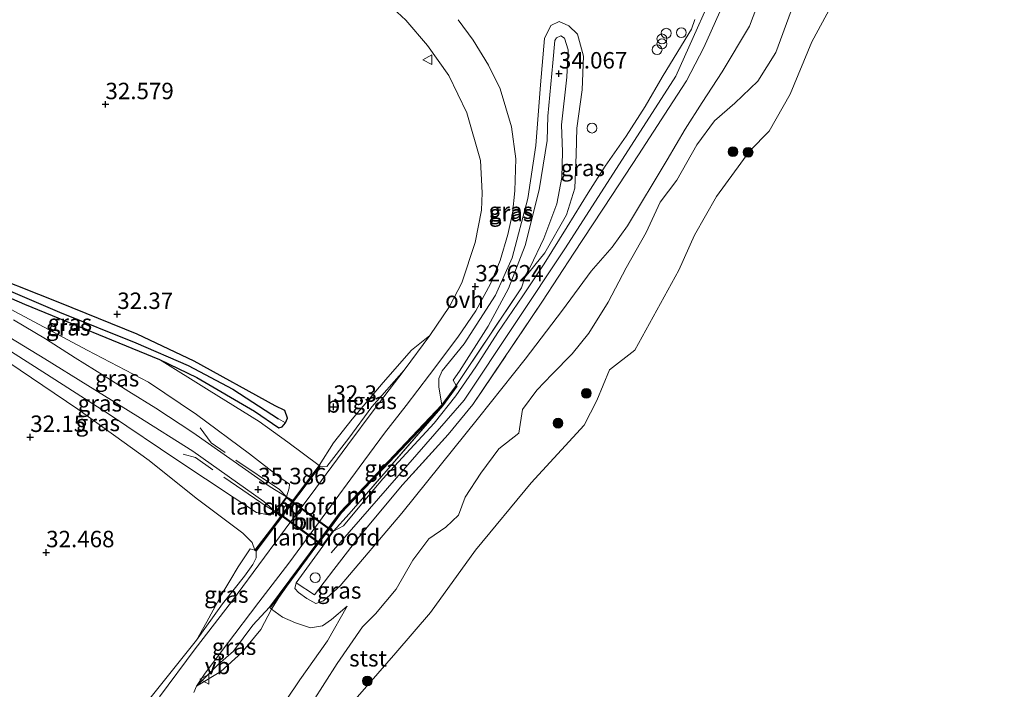
# Model space of a CAD drawing. Units: metres. Extents: x 180487 to 186016, y 337499 to 343753.
# Drawn here: x 181351 to 181501, y 339090 to 339192 of the extents above; entities that cross this region are included whole.
import ezdxf
from ezdxf.enums import TextEntityAlignment as Align

# ---------------------------------------------------------------- set-up
doc = ezdxf.new("R2010")
doc.units = ezdxf.units.M
doc.linetypes.add('IE-TERREINAFSCHEIDING', pattern=[10, 8, -2])
doc.layers.get('0').update_dxf_attribs({"lineweight": 25})
for name, color, linetype, lineweight in [('B-ME-GR-BOOM-S-B1', 93, 'Continuous', 18), ('B-ME-GW-HOOGTEPUNT-S-B1', 10, 'Continuous', 25), ('B-ME-GW-INSTEEKWATERGANG-L-B1', 10, 'Continuous', 25), ('B-ME-GW-KRUINLIJN-L-B1', 93, 'Continuous', 18), ('B-ME-GW-TEENLIJN-L-B1', 93, 'Continuous', 18), ('B-ME-GW-WATERGANG-GREPPEL-L-B1', 10, 'Continuous', 25), ('B-ME-IE-GRASLAND-GV-B6', 93, 'Continuous', 18), ('B-ME-IE-GRONDWERKLIJN-GROND_INGERICHT-GV-B6', 253, 'Continuous', 18), ('B-ME-IE-HULPGEOMETRIE-L-B1', 53, 'Continuous', 18), ('B-ME-IE-INRICHTINGSELEMENT-S-B1', 253, 'Continuous', 18), ('B-ME-IE-TERREINAFSCHEIDING-RASTERHEKWERK-L-B1', 8, 'IE-TERREINAFSCHEIDING', 18), ('B-ME-IE-TERREINAFSCHEIDING-RASTERHEKWERK-L-B2', 8, 'IE-TERREINAFSCHEIDING', 18), ('B-ME-KW-BRUG-GV-B7', 173, 'Continuous', 18), ('B-ME-KW-LANDHOOFD-GV-B6', 173, 'Continuous', 18), ('B-ME-MW-MUUR-GV-B6', 8, 'IE-TERREINAFSCHEIDING-KUNSTMATIG', 18), ('B-ME-MW-MUUR-L-B1', 8, 'IE-TERREINAFSCHEIDING-KUNSTMATIG', 18), ('B-ME-OB-BEKLEDING-GV-B6', 253, 'Continuous', 18), ('B-ME-OB-WATERLIJN-L-B1', 133, 'OB-WATERLIJN', 18), ('B-ME-OG-WATER-GV-B6', 153, 'Continuous', 18), ('B-ME-VH-VERH_SOORT-BITUMEN-GV-B6', 8, 'IE-TERREINAFSCHEIDING-NATUURLIJK-HOUTWAL', 18), ('B-ME-VH-VERH_SOORT-BITUMEN-GV-B7', 8, 'IE-TERREINAFSCHEIDING-NATUURLIJK-HOUTWAL', 18), ('B-ME-VH-VERH_SOORT-ONVERHARD-GV-B6', 8, 'Continuous', 18), ('B-ME-VW-MEUBILAIR_WEGMEUBILAIR-VERKEERSBORD-S-B1', 8, 'Continuous', 18)]:
    doc.layers.add(name, color=color, linetype=linetype, lineweight=lineweight)
doc.styles.add('NLCS-ISO', font='NLCS-ISO.TTF')
doc.linetypes.add('IE-TERREINAFSCHEIDING-KUNSTMATIG', pattern='A,4,[82,NLCS.SHX,S=0.75,R=90,X=0,Y=0],4,-2', length=10)
doc.linetypes.add('IE-TERREINAFSCHEIDING-NATUURLIJK-HOUTWAL', pattern='A,7,-1.5,[67,NLCS.SHX,S=0.75,R=45,X=0,Y=0],-1.5,7,-1.5,[70,NLCS.SHX,S=0.75,R=0,X=0,Y=0],-1.5', length=20)
doc.linetypes.add('OB-WATERLIJN', pattern='A,10,[32,NLCS.SHX,S=2,R=0,X=0,Y=0],-12', length=22)

# ---------------------------------------------------------------- blocks, each defined once
blk = doc.blocks.new('dtb')
blk.add_circle((0, 0), 0.75)
blk = doc.blocks.new('verkeersbord')
for p, q in [((0, 0.75), (-0.75, -0.625)), ((0.75, -0.625), (0, 0.75)), ((-0.75, -0.625), (0.75, -0.625))]:
    blk.add_line(p, q)
blk = doc.blocks.new('prullenbak')
for centre in [(-0.375, 0), (0.375, 0)]:
    blk.add_circle(centre, 0.75)
blk = doc.blocks.new('boom')
blk.add_hatch(color=256).paths.add_polyline_path([(-0.75, 0, 1), (0.75, 0, 1)])
blk.add_circle((0, 0), 0.75)
blk = doc.blocks.new('hoogtepunt')
for p, q in [((-0.5, 0), (0.5, 0)), ((0, 0.5), (0, -0.5))]:
    blk.add_line(p, q)

msp = doc.modelspace()

# ---------------------------------------------------------------- linework, layer by layer
at = {"layer": 'B-ME-GW-INSTEEKWATERGANG-L-B1'}
msp.add_polyline3d([(181325.96, 339161.14, 32.27), (181325.83, 339160.67, 32.21), (181325.6, 339159.82, 32.1), (181331.93, 339157.75, 32.01), (181335.38, 339156.23, 32.02), (181341.69, 339153.46, 32.03), (181352.08, 339148.95, 32), (181372.63, 339140.52, 31.99), (181378.34, 339137.75, 31.89), (181387.1, 339132.64, 31.89), (181390.85, 339130.1, 31.9), (181391.33, 339130.24, 31.9), (181391.86, 339130.87, 31.9), (181392.16, 339131.59, 31.9), (181391.72, 339132.73, 31.9), (181390.25, 339133.44, 31.9), (181377.95, 339140.25, 31.93), (181369.27, 339144.36, 32.09), (181357.48, 339149.11, 32.2), (181344.35, 339154.33, 32.09), (181332.16, 339159.53, 32.12), (181329.7, 339160.34, 32.16), (181326.04, 339161.37, 32.36)], dxfattribs=at)
at = {"layer": 'B-ME-GW-KRUINLIJN-L-B1'}
for points in [[(181654.83, 339632.26, 32.48), (181632.04, 339579.11, 32.61), (181618.54, 339545.7, 32.64), (181604.42, 339510.67, 32.64), (181588.34, 339468.7, 32.53), (181576.29, 339438.13, 32.63), (181562.42, 339407.71, 32.51), (181537.66, 339360.52, 32.33), (181517.64, 339325.85, 32.63), (181495.87, 339286.01, 32.59), (181485.72, 339264.04, 32.45), (181472.42, 339233.67, 32.35), (181458.78, 339200.33, 32.29), (181451.3, 339183.61, 32.32), (181434.5, 339157.52, 33.08), (181419.06, 339134.33, 34.28), (181398.81, 339111.06, 35.54)], [(181464.35, 339196.14, 31.95), (181462.5, 339191.24, 31.93), (181458.38, 339184.3, 31.94), (181455.29, 339179.65, 32.19), (181452.73, 339175.55, 32.3), (181449.99, 339170.88, 32.16), (181443.96, 339160.86, 32.25), (181441.58, 339157.6, 32.47), (181438.41, 339153.96, 32.71), (181434.06, 339148.01, 33.37), (181428.33, 339140.54, 33.74), (181421.25, 339131.61, 34.26), (181409.58, 339117.12, 34.94), (181400.15, 339106.07, 35.21), (181397.65, 339103.76, 35.27), (181396.46, 339103.37, 35.24), (181395.1, 339104.14, 35.27), (181393.81, 339105.05, 35.3), (181393.25, 339105.64, 35.32), (181393.45, 339106.54, 35.34)], [(181417.85, 339136.56, 34.19), (181417.4, 339137.34, 34.19), (181418.34, 339138.73, 34.19), (181422.73, 339145.6, 33.92), (181425.83, 339151.3, 33.64), (181428.36, 339157.85, 33.66), (181430.47, 339166.35, 33.89), (181431.71, 339173.84, 33.99), (181431.79, 339177.56, 34.04), (181432.57, 339185.68, 34.07), (181432.85, 339189.05, 34.09), (181433.14, 339189.45, 34.09), (181433.8, 339189.76, 34.08), (181434.34, 339189.4, 34.08), (181434.92, 339187.65, 34.06), (181434.72, 339183.49, 33.99), (181433.91, 339176.23, 34.02), (181434.02, 339172.12, 34.1), (181433.93, 339168.23, 34.1), (181433.16, 339164.21, 34.03), (181431.2, 339158.94, 33.89), (181429.11, 339154.57, 33.75), (181428.3, 339153, 33.7)], [(181335.38, 339156.23, 32.02), (181342.51, 339152.22, 32.46), (181350.63, 339147.83, 32.99), (181361.63, 339141.94, 33.52), (181370.98, 339137.04, 34.03), (181378.29, 339132.14, 34.42), (181386.35, 339126.16, 35), (181391.11, 339122.45, 35.22), (181392.46, 339121.51, 35.26), (181392.41, 339120.92, 35.25), (181391.98, 339119.61, 35.46)], [(181390.31, 339117.32, 35.46), (181389.48, 339116.79, 35.3), (181387.43, 339117.24, 35.22), (181384.01, 339119.45, 34.89), (181375.31, 339125.25, 34.33), (181365.21, 339132.02, 33.82), (181355.45, 339138.27, 33.12), (181347.65, 339143.18, 32.87), (181343.94, 339145.98, 32.75), (181341.52, 339147.45, 32.59), (181338.28, 339149.12, 32.45), (181335.43, 339150.22, 32.12)], [(181413.84, 339144.18, 32.27), (181411.04, 339141.95, 32.52), (181406.73, 339136.99, 32.52), (181401.99, 339131.45, 32.23), (181399.18, 339127.81, 31.99), (181396.99, 339124.39, 32.14)], [(181387.2, 339111.47, 32.67), (181386.46, 339111.7, 32.43), (181384.62, 339108.97, 32.42), (181383.36, 339106.82, 32.35), (181382.15, 339104.77, 32.29), (181379.86, 339100.57, 32.17), (181378.3, 339097.77, 32.08)], [(181378.3, 339090.81, 32.26), (181382.02, 339093.03, 32.62), (181385.2, 339095.9, 32.64), (181388.08, 339099.39, 32.71), (181389.72, 339102.52, 32.8)], [(181401.22, 339102.96, 32.92), (181398.23, 339097.68, 32.55), (181394.03, 339091.76, 32.37), (181389.98, 339085.7, 32.22)]]:
    msp.add_polyline3d(points, dxfattribs=at)
at = {"layer": 'B-ME-GW-TEENLIJN-L-B1'}
for points in [[(181428.3, 339153, 33.7), (181431.36, 339156.76, 33.32), (181434.66, 339162.55, 33.07), (181435.9, 339166.59, 32.73), (181436.13, 339171.73, 32.54), (181436.21, 339175.73, 32.42), (181437.05, 339181.55, 32.33), (181437.25, 339186.7, 32.41), (181436.34, 339190.05, 32.48), (181435.01, 339191.32, 32.58), (181433.52, 339191.95, 32.61), (181432.24, 339191.37, 32.62), (181431.3, 339189.37, 32.67), (181430.71, 339182.33, 32.85), (181430, 339173.08, 32.95), (181428.75, 339165.02, 32.92), (181426.39, 339155.98, 32.7), (181423.81, 339150.29, 32.71), (181419.05, 339142.91, 32.62), (181415.71, 339138.79, 32.43), (181415.22, 339137.64, 32.36), (181415.2, 339136.3, 32.36), (181415.65, 339133.61, 32.19)], [(181335.43, 339150.22, 32.12), (181347.78, 339141.34, 32.12), (181360.2, 339132.96, 32.29), (181371.1, 339125.12, 32.51), (181378.24, 339119.4, 32.56), (181385.34, 339114.06, 32.62), (181386.78, 339112.63, 32.59), (181387.2, 339111.47, 32.67)], [(181397.15, 339124.26, 31.3), (181398.15, 339124.23, 31.37), (181401.47, 339128.52, 31.43), (181404.99, 339133.3, 31.59), (181409.92, 339138.9, 31.98), (181413.84, 339144.18, 32.27)], [(181396.99, 339124.39, 32.14), (181392.18, 339127.93, 32), (181387.81, 339131.06, 31.88), (181380.2, 339135.79, 32.04), (181372.63, 339140.52, 31.99)], [(181378.3, 339097.77, 32.08), (181382.26, 339103.32, 31.78), (181385.58, 339107.51, 31.49), (181386.86, 339109.3, 31.39), (181387.37, 339110.3, 31.27), (181387.36, 339111.35, 31.12)], [(181389.4, 339102.79, 31.62), (181386.88, 339100.05, 31.73), (181383.91, 339096.14, 32.05), (181381.57, 339094.1, 32.12), (181378.3, 339090.81, 32.26)], [(181389.72, 339102.52, 32.8), (181391.37, 339101.29, 32.89), (181393.39, 339100.44, 32.88), (181395.63, 339099.68, 32.84), (181397.46, 339099.99, 32.87), (181398.85, 339100.96, 32.92), (181401.22, 339102.96, 32.92)]]:
    msp.add_polyline3d(points, dxfattribs=at)
at = {"layer": 'B-ME-GW-WATERGANG-GREPPEL-L-B1'}
msp.add_polyline3d([(181326.41, 339160.73, 31.64), (181328.81, 339159.92, 31.64), (181342.19, 339154.21, 31.62), (181357.42, 339147.69, 31.43), (181369.04, 339143.04, 31.29), (181377, 339139.58, 31.16), (181383.83, 339136.01, 31.16), (181390.76, 339131.49, 31.09)], dxfattribs=at)
at = {"layer": 'B-ME-IE-GRASLAND-GV-B6'}
for points in [[(181389.98, 339085.7, 32.22), (181394.03, 339091.76, 32.37), (181398.23, 339097.68, 32.55), (181401.22, 339102.96, 32.92), (181398.85, 339100.96, 32.92), (181397.46, 339099.99, 32.87), (181395.63, 339099.68, 32.84), (181393.39, 339100.44, 32.88), (181391.37, 339101.29, 32.89), (181389.72, 339102.52, 32.8), (181390.83, 339104.28, 33.19), (181392.03, 339106.03, 34.8), (181396.79, 339112.39, 34.82), (181397.51, 339112.08, 35.47), (181393.45, 339106.54, 35.34), (181393.25, 339105.64, 35.32), (181393.81, 339105.05, 35.3), (181395.1, 339104.14, 35.27), (181396.46, 339103.37, 35.24), (181397.65, 339103.76, 35.27), (181400.15, 339106.07, 35.21), (181409.58, 339117.12, 34.94), (181421.25, 339131.61, 34.26), (181428.33, 339140.54, 33.74), (181434.06, 339148.01, 33.37), (181438.41, 339153.96, 32.71), (181441.58, 339157.6, 32.47), (181443.96, 339160.86, 32.25), (181449.99, 339170.88, 32.16), (181452.73, 339175.55, 32.3), (181455.29, 339179.65, 32.19), (181458.38, 339184.3, 31.94), (181462.5, 339191.24, 31.93), (181464.35, 339196.14, 31.95)], [(181464.35, 339196.14, 31.95), (181462.5, 339191.24, 31.93), (181458.38, 339184.3, 31.94), (181455.29, 339179.65, 32.19), (181452.73, 339175.55, 32.3), (181449.99, 339170.88, 32.16), (181443.96, 339160.86, 32.25), (181441.58, 339157.6, 32.47), (181438.41, 339153.96, 32.71), (181434.06, 339148.01, 33.37), (181428.33, 339140.54, 33.74), (181421.25, 339131.61, 34.26), (181409.58, 339117.12, 34.94), (181400.15, 339106.07, 35.21), (181397.65, 339103.76, 35.27), (181396.46, 339103.37, 35.24), (181395.1, 339104.14, 35.27), (181393.81, 339105.05, 35.3), (181393.25, 339105.64, 35.32), (181393.45, 339106.54, 35.34), (181396.24, 339104.7, 35.49), (181399.22, 339108.55, 35.55), (181403.03, 339113.48, 35.44), (181409.66, 339121.42, 34.94), (181416.61, 339129.09, 34.52), (181420.4, 339133.64, 34.28), (181431, 339149.38, 33.47), (181435.77, 339156.7, 33.09), (181441.54, 339165.46, 32.58), (181445.61, 339171.66, 32.33), (181450.2, 339178.69, 32.23), (181452.92, 339182.95, 32.16), (181455.57, 339188.01, 32.14), (181458.46, 339194.43, 32.22)], [(181468.86, 339193.56, 28.66), (181466.51, 339187.26, 28.73), (181463.77, 339182.88, 28.98), (181460.27, 339179.52, 28.98), (181457.21, 339176.83, 29.15), (181454.48, 339173.19, 28.92), (181451.47, 339167.8, 28.9), (181448.93, 339164.45, 29), (181446.8, 339159.86, 28.99), (181443.74, 339154.44, 29.11), (181440.99, 339149.26, 29.05), (181438.06, 339144.5, 29.06), (181435.51, 339141.35, 29.31), (181432.45, 339138.28, 29.68), (181430.11, 339135.85, 29.99), (181427.96, 339132.91, 29.83), (181427.38, 339129.3, 28.71), (181424.34, 339126.92, 28.71), (181421.6, 339123.19, 28.67), (181419.23, 339119.56, 28.51), (181418.18, 339116.8, 28.51), (181416.29, 339114.99, 28.76), (181413.67, 339113.2, 29.15), (181411.26, 339109.95, 29.29), (181408.69, 339105.55, 29.29), (181405.57, 339101.8, 29.36), (181403.56, 339099.83, 29.59), (181399.74, 339094.26, 29.39), (181395.97, 339088.36, 29.21)], [(181415.65, 339133.61, 32.19), (181415.2, 339136.3, 32.36), (181415.22, 339137.64, 32.36), (181415.71, 339138.79, 32.43), (181419.05, 339142.91, 32.62), (181423.81, 339150.29, 32.71), (181426.39, 339155.98, 32.7), (181428.75, 339165.02, 32.92), (181430, 339173.08, 32.95), (181430.71, 339182.33, 32.85), (181431.3, 339189.37, 32.67), (181432.24, 339191.37, 32.62), (181433.52, 339191.95, 32.61), (181435.01, 339191.32, 32.58), (181436.34, 339190.05, 32.48), (181437.25, 339186.7, 32.41), (181437.05, 339181.55, 32.33), (181436.21, 339175.73, 32.42), (181436.13, 339171.73, 32.54), (181435.9, 339166.59, 32.73), (181434.66, 339162.55, 33.07), (181431.36, 339156.76, 33.32), (181428.3, 339153, 33.7), (181429.11, 339154.57, 33.75), (181431.2, 339158.94, 33.89), (181433.16, 339164.21, 34.03), (181433.93, 339168.23, 34.1), (181434.02, 339172.12, 34.1), (181433.91, 339176.23, 34.02), (181434.72, 339183.49, 33.99), (181434.92, 339187.65, 34.06), (181434.34, 339189.4, 34.08), (181433.8, 339189.76, 34.08), (181433.14, 339189.45, 34.09), (181432.85, 339189.05, 34.09), (181432.57, 339185.68, 34.07), (181431.79, 339177.56, 34.04), (181431.71, 339173.84, 33.99), (181430.47, 339166.35, 33.89), (181428.36, 339157.85, 33.66), (181425.83, 339151.3, 33.64), (181422.73, 339145.6, 33.92), (181418.34, 339138.73, 34.19), (181417.4, 339137.34, 34.19), (181417.85, 339136.56, 34.19), (181415.65, 339133.61, 32.19)], [(181428.3, 339153, 33.7), (181427.8, 339151.4, 33.58), (181417.85, 339136.56, 34.19), (181417.4, 339137.34, 34.19), (181418.34, 339138.73, 34.19), (181422.73, 339145.6, 33.92), (181425.83, 339151.3, 33.64), (181428.36, 339157.85, 33.66), (181430.47, 339166.35, 33.89), (181431.71, 339173.84, 33.99), (181431.79, 339177.56, 34.04), (181432.57, 339185.68, 34.07), (181432.85, 339189.05, 34.09), (181433.14, 339189.45, 34.09), (181433.8, 339189.76, 34.08), (181434.34, 339189.4, 34.08), (181434.92, 339187.65, 34.06), (181434.72, 339183.49, 33.99), (181433.91, 339176.23, 34.02), (181434.02, 339172.12, 34.1), (181433.93, 339168.23, 34.1), (181433.16, 339164.21, 34.03), (181431.2, 339158.94, 33.89), (181429.11, 339154.57, 33.75), (181428.3, 339153, 33.7)], [(181390.76, 339131.49, 31.09), (181391.86, 339130.87, 31.9), (181391.33, 339130.24, 31.9), (181390.85, 339130.1, 31.9), (181387.1, 339132.64, 31.89), (181378.34, 339137.75, 31.89), (181372.63, 339140.52, 31.99), (181352.08, 339148.95, 32), (181341.69, 339153.46, 32.03), (181335.38, 339156.23, 32.02), (181331.93, 339157.75, 32.01), (181325.6, 339159.82, 32.1), (181325.83, 339160.67, 32.21), (181326.41, 339160.73, 31.64), (181328.81, 339159.92, 31.64), (181342.19, 339154.21, 31.62), (181357.42, 339147.69, 31.43), (181369.04, 339143.04, 31.29), (181377, 339139.58, 31.16), (181383.83, 339136.01, 31.16), (181390.76, 339131.49, 31.09)], [(181391.86, 339130.87, 31.9), (181390.76, 339131.49, 31.09), (181383.83, 339136.01, 31.16), (181377, 339139.58, 31.16), (181369.04, 339143.04, 31.29), (181357.42, 339147.69, 31.43), (181342.19, 339154.21, 31.62), (181328.81, 339159.92, 31.64), (181326.41, 339160.73, 31.64), (181325.83, 339160.67, 32.21), (181325.96, 339161.14, 32.27), (181326.04, 339161.37, 32.36), (181329.7, 339160.34, 32.16), (181332.16, 339159.53, 32.12), (181344.35, 339154.33, 32.09), (181357.48, 339149.11, 32.2), (181369.27, 339144.36, 32.09), (181377.95, 339140.25, 31.93), (181390.25, 339133.44, 31.9), (181391.72, 339132.73, 31.9), (181392.16, 339131.59, 31.9), (181391.86, 339130.87, 31.9)], [(181392.94, 339119.06, 34.67), (181391.98, 339119.61, 35.46), (181392.41, 339120.92, 35.25), (181392.46, 339121.51, 35.26), (181391.11, 339122.45, 35.22), (181386.35, 339126.16, 35), (181378.29, 339132.14, 34.42), (181370.98, 339137.04, 34.03), (181361.63, 339141.94, 33.52), (181350.63, 339147.83, 32.99), (181342.51, 339152.22, 32.46), (181335.38, 339156.23, 32.02), (181341.69, 339153.46, 32.03), (181352.08, 339148.95, 32), (181372.63, 339140.52, 31.99), (181380.2, 339135.79, 32.04), (181387.81, 339131.06, 31.88), (181392.18, 339127.93, 32), (181396.99, 339124.39, 32.14), (181394.58, 339121.24, 34.67), (181392.94, 339119.06, 34.67)], [(181387.2, 339111.47, 32.67), (181386.78, 339112.63, 32.59), (181385.34, 339114.06, 32.62), (181378.24, 339119.4, 32.56), (181371.1, 339125.12, 32.51), (181360.2, 339132.96, 32.29), (181347.78, 339141.34, 32.12), (181335.43, 339150.22, 32.12), (181338.28, 339149.12, 32.45), (181341.52, 339147.45, 32.59), (181343.94, 339145.98, 32.75), (181347.65, 339143.18, 32.87), (181355.45, 339138.27, 33.12), (181365.21, 339132.02, 33.82), (181375.31, 339125.25, 34.33), (181384.01, 339119.45, 34.89), (181387.43, 339117.24, 35.22), (181389.48, 339116.79, 35.3), (181390.31, 339117.32, 35.46), (181391.09, 339116.61, 34.67), (181389.58, 339114.6, 34.67), (181387.2, 339111.47, 32.67)], [(181390.31, 339117.32, 35.46), (181389.48, 339116.79, 35.3), (181387.43, 339117.24, 35.22), (181384.01, 339119.45, 34.89), (181375.31, 339125.25, 34.33), (181365.21, 339132.02, 33.82), (181355.45, 339138.27, 33.12), (181347.65, 339143.18, 32.87), (181343.94, 339145.98, 32.75), (181341.52, 339147.45, 32.59), (181338.28, 339149.12, 32.45), (181336.8, 339150.89, 32.38), (181343.43, 339147.61, 32.68), (181348.69, 339144.55, 33.04), (181355.21, 339140.6, 33.39), (181361.75, 339136.55, 33.66), (181369.34, 339131.81, 34.13), (181377.71, 339126.55, 34.58), (181388.55, 339118.9, 35.3), (181390.31, 339117.32, 35.46)], [(181350.63, 339147.83, 32.99), (181361.63, 339141.94, 33.52), (181370.98, 339137.04, 34.03), (181378.29, 339132.14, 34.42), (181386.35, 339126.16, 35), (181391.11, 339122.45, 35.22), (181392.46, 339121.51, 35.26), (181392.41, 339120.92, 35.25), (181391.98, 339119.61, 35.46), (181389.52, 339121.11, 35.37), (181377.73, 339129.42, 34.59), (181372.12, 339133.11, 34.26), (181368, 339135.66, 33.96), (181364.21, 339138.03, 33.81), (181359.82, 339140.78, 33.48), (181355.31, 339143.64, 33.35), (181350.43, 339146.54, 33.09)], [(181409.92, 339138.9, 31.98), (181404.99, 339133.3, 31.59), (181401.47, 339128.52, 31.43), (181398.15, 339124.23, 31.37), (181397.15, 339124.26, 31.3), (181396.99, 339124.39, 32.14), (181399.18, 339127.81, 31.99), (181401.99, 339131.45, 32.23), (181406.73, 339136.99, 32.52), (181411.04, 339141.95, 32.52), (181413.84, 339144.18, 32.27), (181409.92, 339138.9, 31.98)], [(181365.9, 339082.32, 32.54), (181378.3, 339097.77, 32.08), (181382.26, 339103.32, 31.78), (181385.58, 339107.51, 31.49), (181386.86, 339109.3, 31.39), (181387.37, 339110.3, 31.27), (181387.36, 339111.35, 31.12), (181397.15, 339124.26, 31.3), (181398.15, 339124.23, 31.37), (181401.47, 339128.52, 31.43), (181404.99, 339133.3, 31.59), (181409.92, 339138.9, 31.98), (181405.34, 339132.89, 31.59), (181401.33, 339127.52, 31.25), (181396.46, 339120.91, 30.93), (181391.82, 339114.66, 30.93), (181388.63, 339110.4, 31.14), (181383.63, 339103.64, 31.61), (181378.08, 339096.45, 32.06), (181372.64, 339089.14, 32.36)], [(181398.68, 339114.91, 34.83), (181400.37, 339117.17, 34.84), (181415.8, 339133.48, 34.5), (181401.56, 339117.01, 35.21), (181399.18, 339114.38, 35.46), (181398.68, 339114.91, 34.83)], [(181387.36, 339111.35, 31.12), (181387.37, 339110.3, 31.27), (181386.86, 339109.3, 31.39), (181385.58, 339107.51, 31.49), (181382.26, 339103.32, 31.78), (181378.3, 339097.77, 32.08), (181379.86, 339100.57, 32.17), (181382.15, 339104.77, 32.29), (181383.36, 339106.82, 32.35), (181384.62, 339108.97, 32.42), (181386.46, 339111.7, 32.43), (181387.2, 339111.47, 32.67), (181387.36, 339111.35, 31.12)], [(181377.86, 339089.8, 32.32), (181378.3, 339090.81, 32.26), (181382.02, 339093.03, 32.62), (181385.2, 339095.9, 32.64), (181388.08, 339099.39, 32.71), (181389.72, 339102.52, 32.8), (181391.37, 339101.29, 32.89), (181393.39, 339100.44, 32.88), (181395.63, 339099.68, 32.84), (181397.46, 339099.99, 32.87), (181398.85, 339100.96, 32.92), (181401.22, 339102.96, 32.92), (181398.23, 339097.68, 32.55), (181394.03, 339091.76, 32.37), (181389.98, 339085.7, 32.22)], [(181389.4, 339102.79, 31.62), (181389.72, 339102.52, 32.8), (181388.08, 339099.39, 32.71), (181385.2, 339095.9, 32.64), (181382.02, 339093.03, 32.62), (181378.3, 339090.81, 32.26), (181381.57, 339094.1, 32.12), (181383.91, 339096.14, 32.05), (181386.88, 339100.05, 31.73), (181389.4, 339102.79, 31.62)]]:
    msp.add_polyline3d(points, dxfattribs=at)
at = {"layer": 'B-ME-IE-GRONDWERKLIJN-GROND_INGERICHT-GV-B6'}
for points in [[(181406.22, 339195.84, 32.74), (181410.19, 339192.16, 32.63), (181413.46, 339188.29, 32.5), (181416.72, 339183.76, 32.47), (181419.45, 339178.06, 32.47), (181421.56, 339170.82, 32.4), (181421.8, 339165.86, 32.46), (181421.69, 339163.25, 32.44), (181420.76, 339158.3, 32.43), (181418.71, 339152.16, 32.31), (181416.82, 339148.56, 32.35), (181413.84, 339144.18, 32.27), (181411.04, 339141.95, 32.52), (181406.73, 339136.99, 32.52), (181401.99, 339131.45, 32.23), (181399.18, 339127.81, 31.99), (181396.99, 339124.39, 32.14), (181392.18, 339127.93, 32), (181387.81, 339131.06, 31.88), (181380.2, 339135.79, 32.04), (181372.63, 339140.52, 31.99), (181378.34, 339137.75, 31.89), (181387.1, 339132.64, 31.89), (181390.85, 339130.1, 31.9), (181391.33, 339130.24, 31.9), (181391.86, 339130.87, 31.9), (181392.16, 339131.59, 31.9), (181391.72, 339132.73, 31.9), (181390.25, 339133.44, 31.9), (181377.95, 339140.25, 31.93), (181369.27, 339144.36, 32.09), (181357.48, 339149.11, 32.2), (181344.35, 339154.33, 32.09)], [(181324.33, 339154.71, 32.1), (181335.43, 339150.22, 32.12), (181347.78, 339141.34, 32.12), (181360.2, 339132.96, 32.29), (181371.1, 339125.12, 32.51), (181378.24, 339119.4, 32.56), (181385.34, 339114.06, 32.62), (181386.78, 339112.63, 32.59), (181387.2, 339111.47, 32.67), (181386.46, 339111.7, 32.43), (181384.62, 339108.97, 32.42), (181383.36, 339106.82, 32.35), (181382.15, 339104.77, 32.29), (181379.86, 339100.57, 32.17), (181378.3, 339097.77, 32.08), (181365.9, 339082.32, 32.54)]]:
    msp.add_polyline3d(points, dxfattribs=at)
at = {"layer": 'B-ME-IE-HULPGEOMETRIE-L-B1'}
msp.add_line((181390.76, 339131.49, 31.09), (181391.86, 339130.87, 31.9), dxfattribs=at)
at = {"layer": 'B-ME-IE-TERREINAFSCHEIDING-RASTERHEKWERK-L-B1'}
msp.add_line((181397.51, 339112.08, 35.47), (181393.45, 339106.54, 35.34), dxfattribs=at)
for points in [[(181428.3, 339153, 33.7), (181427.8, 339151.4, 33.58), (181417.85, 339136.56, 34.19)], [(181431, 339149.38, 33.47), (181420.4, 339133.64, 34.28), (181416.61, 339129.09, 34.52), (181409.66, 339121.42, 34.94), (181403.03, 339113.48, 35.44), (181399.22, 339108.55, 35.55), (181396.24, 339104.7, 35.49), (181393.45, 339106.54, 35.34)], [(181399.18, 339114.38, 35.46), (181401.56, 339117.01, 35.21), (181415.8, 339133.48, 34.5)], [(181391.98, 339119.61, 35.46), (181390.92, 339120.71, 35.54), (181380.5, 339127.8, 34.78), (181378.87, 339130.1, 34.54)], [(181390.31, 339117.32, 35.46), (181389.04, 339118.08, 35.32), (181378.12, 339125.57, 34.6), (181376.27, 339126.1, 34.46)]]:
    msp.add_polyline3d(points, dxfattribs=at)
at = {"layer": 'B-ME-IE-TERREINAFSCHEIDING-RASTERHEKWERK-L-B2'}
for p, q in [((181398.97, 339114.35, 35.46), (181392.01, 339119.41, 35.46)), ((181390.54, 339117.35, 35.46), (181397.48, 339112.29, 35.47))]:
    msp.add_line(p, q, dxfattribs=at)
at = {"layer": 'B-ME-KW-BRUG-GV-B7'}
msp.add_polyline3d([(181397.5, 339112.16, 35.47), (181390.38, 339117.33, 35.46), (181391.99, 339119.54, 35.46), (181399.11, 339114.37, 35.46), (181397.5, 339112.16, 35.47)], dxfattribs=at)
at = {"layer": 'B-ME-KW-LANDHOOFD-GV-B6'}
for points in [[(181391.09, 339116.61, 34.67), (181390.31, 339117.32, 35.46), (181391.98, 339119.61, 35.46), (181392.94, 339119.06, 34.67), (181391.09, 339116.61, 34.67)], [(181396.79, 339112.39, 34.82), (181398.68, 339114.91, 34.83), (181399.18, 339114.38, 35.46), (181397.51, 339112.08, 35.47), (181396.79, 339112.39, 34.82)]]:
    msp.add_polyline3d(points, dxfattribs=at)
at = {"layer": 'B-ME-MW-MUUR-GV-B6'}
for points in [[(181415.8, 339133.48, 34.5), (181400.37, 339117.17, 34.84), (181398.68, 339114.91, 34.83), (181396.79, 339112.39, 34.82), (181392.03, 339106.03, 34.8), (181390.83, 339104.28, 33.19), (181389.72, 339102.52, 32.8), (181389.4, 339102.79, 31.62), (181400.18, 339117.26, 31.28), (181415.65, 339133.61, 32.19), (181417.85, 339136.56, 34.19), (181418.01, 339136.44, 34.19), (181415.8, 339133.48, 34.5)], [(181397.15, 339124.26, 31.3), (181387.36, 339111.35, 31.12), (181387.2, 339111.47, 32.67), (181389.58, 339114.6, 34.67), (181391.09, 339116.61, 34.67), (181392.94, 339119.06, 34.67), (181394.58, 339121.24, 34.67), (181396.99, 339124.39, 32.14), (181397.15, 339124.26, 31.3)]]:
    msp.add_polyline3d(points, dxfattribs=at)
at = {"layer": 'B-ME-MW-MUUR-L-B1'}
for points in [[(181389.59, 339102.8, 32.8), (181390.74, 339104.33, 33.19), (181391.93, 339106.07, 34.8), (181400.29, 339117.23, 34.84), (181415.73, 339133.55, 34.5), (181417.87, 339136.42, 34.19)], [(181387.34, 339111.49, 32.67), (181389.66, 339114.54, 34.67), (181394.66, 339121.18, 34.67), (181397.01, 339124.25, 32.14)]]:
    msp.add_polyline3d(points, dxfattribs=at)
at = {"layer": 'B-ME-OB-BEKLEDING-GV-B6'}
for points in [[(181502.7, 339244.68, 26.04), (181499.21, 339237.62, 26.04), (181496.15, 339233.33, 26.04), (181491.77, 339224.07, 26.04), (181488.55, 339216.65, 26.04), (181482.86, 339208.07, 26.04), (181477.88, 339199.78, 26.04), (181472, 339188.86, 26.04), (181468.73, 339180.92, 26.04), (181465.52, 339175.26, 26.04), (181462.55, 339172.25, 26.04), (181457.49, 339165.33, 26.04), (181454.15, 339159.41, 26.04), (181451.78, 339154.1, 26.04), (181445.06, 339141.95, 26.04), (181441.21, 339138.94, 26.04), (181439.28, 339134.29, 26.04), (181437.36, 339130.52, 26.04), (181429.25, 339121.72, 26.04), (181420.79, 339111.48, 26.04), (181413.93, 339101.99, 26.04), (181408.66, 339095.86, 26.04), (181401.44, 339087.6, 26.04)], [(181395.97, 339088.36, 29.21), (181399.74, 339094.26, 29.39), (181403.56, 339099.83, 29.59), (181405.57, 339101.8, 29.36), (181408.69, 339105.55, 29.29), (181411.26, 339109.95, 29.29), (181413.67, 339113.2, 29.15), (181416.29, 339114.99, 28.76), (181418.18, 339116.8, 28.51), (181419.23, 339119.56, 28.51), (181421.6, 339123.19, 28.67), (181424.34, 339126.92, 28.71), (181427.38, 339129.3, 28.71), (181427.96, 339132.91, 29.83), (181430.11, 339135.85, 29.99), (181432.45, 339138.28, 29.68), (181435.51, 339141.35, 29.31), (181438.06, 339144.5, 29.06), (181440.99, 339149.26, 29.05), (181443.74, 339154.44, 29.11), (181446.8, 339159.86, 28.99), (181448.93, 339164.45, 29), (181451.47, 339167.8, 28.9), (181454.48, 339173.19, 28.92), (181457.21, 339176.83, 29.15), (181460.27, 339179.52, 28.98), (181463.77, 339182.88, 28.98), (181466.51, 339187.26, 28.73), (181468.86, 339193.56, 28.66)]]:
    msp.add_polyline3d(points, dxfattribs=at)
at = {"layer": 'B-ME-OB-WATERLIJN-L-B1'}
msp.add_polyline3d([(181401.44, 339087.6, 26.04), (181408.66, 339095.86, 26.04), (181413.93, 339101.99, 26.04), (181420.79, 339111.48, 26.04), (181429.25, 339121.72, 26.04), (181437.36, 339130.52, 26.04), (181439.28, 339134.29, 26.04), (181441.21, 339138.94, 26.04), (181445.06, 339141.95, 26.04), (181451.78, 339154.1, 26.04), (181454.15, 339159.41, 26.04), (181457.49, 339165.33, 26.04), (181462.55, 339172.25, 26.04), (181465.52, 339175.26, 26.04), (181468.73, 339180.92, 26.04), (181472, 339188.86, 26.04), (181477.88, 339199.78, 26.04), (181482.86, 339208.07, 26.04), (181488.55, 339216.65, 26.04), (181491.77, 339224.07, 26.04), (181496.15, 339233.33, 26.04), (181499.21, 339237.62, 26.04), (181502.7, 339244.68, 26.04)], dxfattribs=at)
at = {"layer": 'B-ME-OG-WATER-GV-B6'}
msp.add_polyline3d([(181401.44, 339087.6, 26.04), (181408.66, 339095.86, 26.04), (181413.93, 339101.99, 26.04), (181420.79, 339111.48, 26.04), (181429.25, 339121.72, 26.04), (181437.36, 339130.52, 26.04), (181439.28, 339134.29, 26.04), (181441.21, 339138.94, 26.04), (181445.06, 339141.95, 26.04), (181451.78, 339154.1, 26.04), (181454.15, 339159.41, 26.04), (181457.49, 339165.33, 26.04), (181462.55, 339172.25, 26.04), (181465.52, 339175.26, 26.04), (181468.73, 339180.92, 26.04), (181472, 339188.86, 26.04), (181477.88, 339199.78, 26.04), (181482.86, 339208.07, 26.04), (181488.55, 339216.65, 26.04), (181491.77, 339224.07, 26.04), (181496.15, 339233.33, 26.04), (181499.21, 339237.62, 26.04), (181502.7, 339244.68, 26.04)], dxfattribs=at)
at = {"layer": 'B-ME-VH-VERH_SOORT-BITUMEN-GV-B6'}
for points in [[(181372.64, 339089.14, 32.36), (181378.08, 339096.45, 32.06), (181383.63, 339103.64, 31.61), (181388.63, 339110.4, 31.14), (181391.82, 339114.66, 30.93), (181396.46, 339120.91, 30.93), (181401.33, 339127.52, 31.25), (181405.34, 339132.89, 31.59), (181409.92, 339138.9, 31.98), (181413.84, 339144.18, 32.27), (181416.82, 339148.56, 32.35), (181418.71, 339152.16, 32.31), (181420.76, 339158.3, 32.43), (181421.69, 339163.25, 32.44), (181421.8, 339165.86, 32.46), (181421.56, 339170.82, 32.4), (181419.45, 339178.06, 32.47), (181416.72, 339183.76, 32.47), (181413.46, 339188.29, 32.5), (181410.19, 339192.16, 32.63), (181406.22, 339195.84, 32.74)], [(181458.46, 339194.43, 32.22), (181455.57, 339188.01, 32.14), (181452.92, 339182.95, 32.16), (181450.2, 339178.69, 32.23), (181445.61, 339171.66, 32.33), (181441.54, 339165.46, 32.58), (181435.77, 339156.7, 33.09), (181431, 339149.38, 33.47), (181420.4, 339133.64, 34.28), (181416.61, 339129.09, 34.52), (181409.66, 339121.42, 34.94), (181403.03, 339113.48, 35.44), (181399.22, 339108.55, 35.55), (181396.24, 339104.7, 35.49), (181393.45, 339106.54, 35.34), (181397.51, 339112.08, 35.47), (181399.18, 339114.38, 35.46), (181400.69, 339115.18, 35.47), (181403.92, 339119.08, 35.12), (181406.66, 339122.36, 34.92), (181410.85, 339126.84, 34.66), (181414.51, 339130.84, 34.5), (181417.79, 339134.96, 34.33), (181420.86, 339139.4, 34.09), (181424.2, 339144.6, 33.8), (181427.97, 339150.18, 33.53), (181431.23, 339155.06, 33.29), (181434.74, 339160.68, 33), (181437.93, 339165.88, 32.78), (181440.52, 339169.92, 32.46), (181443.73, 339174.48, 32.34), (181446.63, 339179.01, 32.25), (181449.22, 339183.46, 32.25), (181451.59, 339187.38, 32.25), (181453.7, 339190.79, 32.18), (181454.21, 339192.27, 32.24)], [(181418.14, 339192.23, 32.79), (181420.45, 339189.1, 32.77), (181422.78, 339185.32, 32.73), (181424.55, 339181.72, 32.73), (181426.28, 339175.94, 32.73), (181426.95, 339171.06, 32.72), (181426.8, 339166.16, 32.72), (181426.44, 339162.72, 32.64), (181425.73, 339159.55, 32.65), (181424.56, 339155.58, 32.6), (181423.06, 339152.01, 32.6), (181420.86, 339147.91, 32.54), (181418.11, 339143.89, 32.43), (181413.78, 339138.18, 32.18), (181410.25, 339133.53, 31.81), (181406.94, 339129.29, 31.58), (181403.06, 339124.09, 31.14), (181398.16, 339117.35, 31.01), (181392.33, 339109.5, 31.07), (181387.8, 339103.58, 31.49), (181382.87, 339097.09, 31.87), (181379.6, 339092.76, 32.1), (181378.3, 339090.81, 32.26), (181377.86, 339089.8, 32.32)], [(181350.43, 339146.54, 33.09), (181355.31, 339143.64, 33.35), (181359.82, 339140.78, 33.48), (181364.21, 339138.03, 33.81), (181368, 339135.66, 33.96), (181372.12, 339133.11, 34.26), (181377.73, 339129.42, 34.59), (181389.52, 339121.11, 35.37), (181391.98, 339119.61, 35.46)], [(181391.98, 339119.61, 35.46), (181390.31, 339117.32, 35.46), (181388.55, 339118.9, 35.3), (181377.71, 339126.55, 34.58), (181369.34, 339131.81, 34.13), (181361.75, 339136.55, 33.66), (181355.21, 339140.6, 33.39), (181348.69, 339144.55, 33.04)]]:
    msp.add_polyline3d(points, dxfattribs=at)
at = {"layer": 'B-ME-VH-VERH_SOORT-BITUMEN-GV-B7'}
msp.add_polyline3d([(181390.45, 339117.34, 35.46), (181392, 339119.47, 35.46), (181399.04, 339114.36, 35.46), (181397.49, 339112.23, 35.47), (181390.45, 339117.34, 35.46)], dxfattribs=at)
at = {"layer": 'B-ME-VH-VERH_SOORT-ONVERHARD-GV-B6'}
for points in [[(181399.18, 339114.38, 35.46), (181401.56, 339117.01, 35.21), (181415.8, 339133.48, 34.5), (181418.01, 339136.44, 34.19), (181417.85, 339136.56, 34.19), (181427.8, 339151.4, 33.58), (181428.3, 339153, 33.7), (181431.36, 339156.76, 33.32), (181434.66, 339162.55, 33.07), (181435.9, 339166.59, 32.73), (181436.13, 339171.73, 32.54), (181436.21, 339175.73, 32.42), (181437.05, 339181.55, 32.33), (181437.25, 339186.7, 32.41), (181436.34, 339190.05, 32.48), (181435.01, 339191.32, 32.58), (181433.52, 339191.95, 32.61), (181432.24, 339191.37, 32.62), (181431.3, 339189.37, 32.67), (181430.71, 339182.33, 32.85), (181430, 339173.08, 32.95), (181428.75, 339165.02, 32.92), (181426.39, 339155.98, 32.7), (181423.81, 339150.29, 32.71), (181419.05, 339142.91, 32.62), (181415.71, 339138.79, 32.43), (181415.22, 339137.64, 32.36), (181415.2, 339136.3, 32.36), (181415.65, 339133.61, 32.19), (181400.18, 339117.26, 31.28), (181389.4, 339102.79, 31.62), (181386.88, 339100.05, 31.73), (181383.91, 339096.14, 32.05), (181381.57, 339094.1, 32.12), (181378.3, 339090.81, 32.26), (181379.6, 339092.76, 32.1), (181382.87, 339097.09, 31.87), (181387.8, 339103.58, 31.49), (181392.33, 339109.5, 31.07), (181398.16, 339117.35, 31.01), (181403.06, 339124.09, 31.14), (181406.94, 339129.29, 31.58), (181410.25, 339133.53, 31.81), (181413.78, 339138.18, 32.18), (181418.11, 339143.89, 32.43), (181420.86, 339147.91, 32.54), (181423.06, 339152.01, 32.6), (181424.56, 339155.58, 32.6), (181425.73, 339159.55, 32.65), (181426.44, 339162.72, 32.64), (181426.8, 339166.16, 32.72), (181426.95, 339171.06, 32.72), (181426.28, 339175.94, 32.73), (181424.55, 339181.72, 32.73), (181422.78, 339185.32, 32.73), (181420.45, 339189.1, 32.77), (181418.14, 339192.23, 32.79)], [(181454.21, 339192.27, 32.24), (181453.7, 339190.79, 32.18), (181451.59, 339187.38, 32.25), (181449.22, 339183.46, 32.25), (181446.63, 339179.01, 32.25), (181443.73, 339174.48, 32.34), (181440.52, 339169.92, 32.46), (181437.93, 339165.88, 32.78), (181434.74, 339160.68, 33), (181431.23, 339155.06, 33.29), (181427.97, 339150.18, 33.53), (181424.2, 339144.6, 33.8), (181420.86, 339139.4, 34.09), (181417.79, 339134.96, 34.33), (181414.51, 339130.84, 34.5), (181410.85, 339126.84, 34.66), (181406.66, 339122.36, 34.92), (181403.92, 339119.08, 35.12), (181400.69, 339115.18, 35.47), (181399.18, 339114.38, 35.46)]]:
    msp.add_polyline3d(points, dxfattribs=at)

# ---------------------------------------------------------------- block references
at = {"layer": 'B-ME-GR-BOOM-S-B1', "rotation": 90}
for p in [(181460, 339172.14, 26.51), (181462.31, 339172.05, 25.98), (181437.66, 339135.36, 27.04), (181433.36, 339130.82, 27.13), (181404.32, 339091.58, 25.96)]:
    msp.add_blockref('boom', p, dxfattribs=at)
at = {"layer": 'B-ME-GW-HOOGTEPUNT-S-B1', "rotation": 90}
for p in [(181433.5, 339184.02, 34.07), (181433.5, 339184.02, 34.07), (181364.42, 339179.35, 32.58), (181364.42, 339179.35, 32.58), (181420.76, 339151.61, 32.62), (181420.76, 339151.61, 32.62), (181366.22, 339147.42, 32.37), (181366.22, 339147.42, 32.37), (181399.15, 339133.29, 32.3), (181399.15, 339133.29, 32.3), (181352.97, 339128.7, 32.15), (181352.97, 339128.7, 32.15), (181387.68, 339120.74, 35.39), (181387.68, 339120.74, 35.39), (181355.39, 339111.15, 32.47), (181355.39, 339111.15, 32.47)]:
    msp.add_blockref('hoogtepunt', p, dxfattribs=at)
at = {"layer": 'B-ME-IE-INRICHTINGSELEMENT-S-B1', "rotation": 90}
for name, p in [('dtb', (181449.83, 339190.17, 32.76)), ('dtb', (181452.14, 339190.26, 32.34)), ('prullenbak', (181449.18, 339188.93, 32.79)), ('dtb', (181448.45, 339187.66, 32.76)), ('dtb', (181438.54, 339175.73, 34.33)), ('dtb', (181396.37, 339107.31, 36.31))]:
    msp.add_blockref(name, p, dxfattribs=at)
at = {"layer": 'B-ME-VW-MEUBILAIR_WEGMEUBILAIR-VERKEERSBORD-S-B1', "rotation": 90}
for p in [(181413.52, 339186.14, 32.45), (181379.56, 339091.83, 32.28)]:
    msp.add_blockref('verkeersbord', p, dxfattribs=at)

# ---------------------------------------------------------------- texts
at = {"layer": 'B-ME-GW-HOOGTEPUNT-S-B1', "ltscale": 0.2, "style": 'NLCS-ISO'}
for s, p in [('34.067', (181433.5, 339184.02, 34.07)), ('34.067', (181433.5, 339184.02, 34.07)), ('32.579', (181364.42, 339179.35, 32.58)), ('32.579', (181364.42, 339179.35, 32.58)), ('32.624', (181420.76, 339151.61, 32.62)), ('32.624', (181420.76, 339151.61, 32.62)), ('32.37', (181366.22, 339147.42, 32.37)), ('32.37', (181366.22, 339147.42, 32.37)), ('32.3', (181399.15, 339133.29, 32.3)), ('32.3', (181399.15, 339133.29, 32.3)), ('32.15', (181352.97, 339128.7, 32.15)), ('32.15', (181352.97, 339128.7, 32.15)), ('35.386', (181387.68, 339120.74, 35.39)), ('35.386', (181387.68, 339120.74, 35.39)), ('32.468', (181355.39, 339111.15, 32.47)), ('32.468', (181355.39, 339111.15, 32.47))]:
    msp.add_text(s, height=2.5, dxfattribs=at).set_placement(p, align=Align.BOTTOM_LEFT)
at = {"layer": 'B-ME-IE-GRASLAND-GV-B6', "ltscale": 0.2, "style": 'NLCS-ISO'}
for p in [(181437.12, 339169.67), (181426.16, 339163.16), (181426.22, 339162.78), (181359, 339146.12), (181358.73, 339145.41), (181366.19, 339137.65), (181405.42, 339134.21), (181363.56, 339133.84), (181363.26, 339130.85), (181407.24, 339123.93), (181382.83, 339104.73), (181400.02, 339105.36), (181384.01, 339096.8)]:
    msp.add_text('gras', height=2.5, dxfattribs=at).set_placement(p, align=Align.MIDDLE_CENTER)
at = {"layer": 'B-ME-KW-BRUG-GV-B7', "ltscale": 0.2, "style": 'NLCS-ISO'}
msp.add_text('br', height=2.5, dxfattribs=at).set_placement((181394.75, 339115.85), align=Align.MIDDLE_CENTER)
at = {"layer": 'B-ME-KW-LANDHOOFD-GV-B6', "ltscale": 0.2, "style": 'NLCS-ISO'}
for p in [(181391.6, 339118.15), (181398.02, 339113.44)]:
    msp.add_text('landhoofd', height=2.5, dxfattribs=at).set_placement(p, align=Align.MIDDLE_CENTER)
at = {"layer": 'B-ME-MW-MUUR-GV-B6', "ltscale": 0.2, "style": 'NLCS-ISO'}
for p in [(181403.34, 339119.84), (181392.17, 339117.87)]:
    msp.add_text('mr', height=2.5, dxfattribs=at).set_placement(p, align=Align.MIDDLE_CENTER)
at = {"layer": 'B-ME-MW-MUUR-L-B1', "ltscale": 0.2, "style": 'NLCS-ISO'}
for p in [(181403.38, 339119.9), (181392.17, 339117.87)]:
    msp.add_text('mr', height=2.5, dxfattribs=at).set_placement(p, align=Align.MIDDLE_CENTER)
at = {"layer": 'B-ME-OB-BEKLEDING-GV-B6', "ltscale": 0.2, "style": 'NLCS-ISO'}
msp.add_text('stst', height=2.5, dxfattribs=at).set_placement((181404.42, 339095.03), align=Align.MIDDLE_CENTER)
at = {"layer": 'B-ME-VH-VERH_SOORT-BITUMEN-GV-B6', "ltscale": 0.2, "style": 'NLCS-ISO'}
msp.add_text('bit', height=2.5, dxfattribs=at).set_placement((181400.23, 339133.67), align=Align.MIDDLE_CENTER)
at = {"layer": 'B-ME-VH-VERH_SOORT-BITUMEN-GV-B7', "ltscale": 0.2, "style": 'NLCS-ISO'}
msp.add_text('bit', height=2.5, dxfattribs=at).set_placement((181394.75, 339115.85), align=Align.MIDDLE_CENTER)
at = {"layer": 'B-ME-VH-VERH_SOORT-ONVERHARD-GV-B6', "ltscale": 0.2, "style": 'NLCS-ISO'}
msp.add_text('ovh', height=2.5, dxfattribs=at).set_placement((181419.12, 339149.62), align=Align.MIDDLE_CENTER)
at = {"layer": 'B-ME-VW-MEUBILAIR_WEGMEUBILAIR-VERKEERSBORD-S-B1', "ltscale": 0.2, "style": 'NLCS-ISO'}
msp.add_text('vb', height=2.5, dxfattribs=at).set_placement((181379.56, 339091.83, 32.28), align=Align.BOTTOM_LEFT)

doc.saveas('drawing.dxf')
